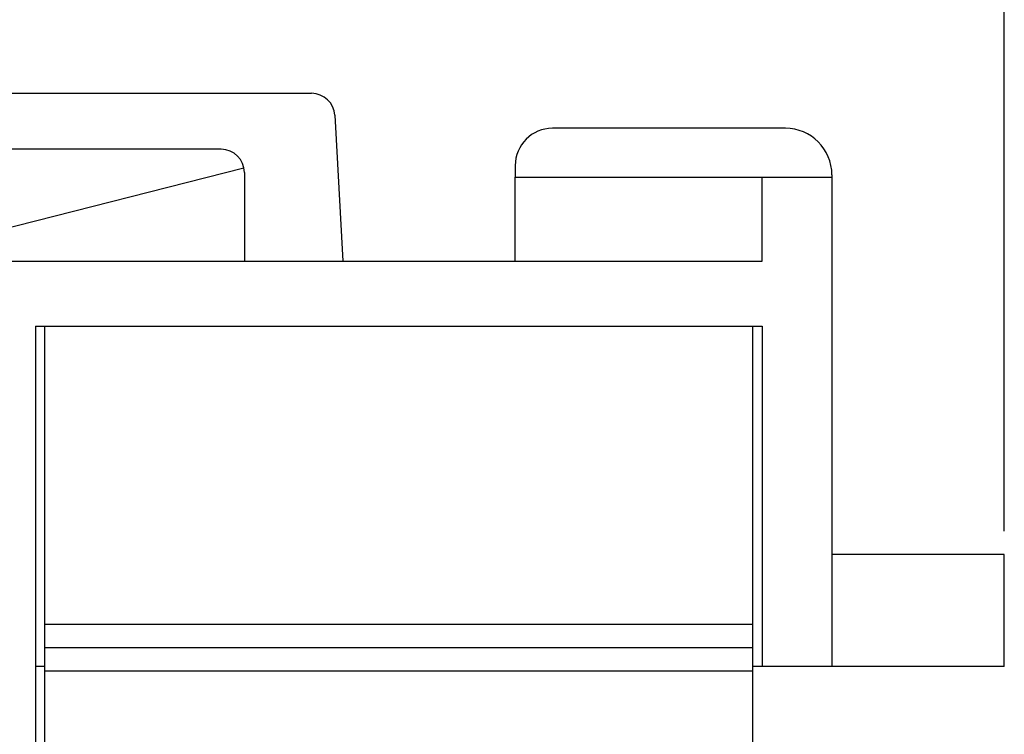
# Model space of a CAD drawing. Units: millimetres. Extents: x -60.6 to 22.6, y -24.5 to 46.4.
# Drawn here: x -47.9 to -26.8, y -2.1 to 13.2 of the extents above; entities that cross this region are included whole.
import ezdxf

# ---------------------------------------------------------------- set-up
doc = ezdxf.new("R2010")
doc.units = ezdxf.units.MM
doc.header["$LTSCALE"] = 30.734
doc.layers.get('0').update_dxf_attribs({"linetype": 'CONTINUOUS'})
doc.layers.add('RACCORDO', color=7, linetype='CONTINUOUS')
doc.styles.get("Standard").update_dxf_attribs({"font": 'txt', "width": 0.8})
doc.dimstyles.new('DIMSTYLE_1', dxfattribs={"dimtxt": 3, "dimasz": 3, "dimexe": 1.5, "dimexo": 0.5, "dimgap": 0.75, "dimtad": 1, "dimtxsty": 'STANDARD', "dimblk": '_FILLED', "dimblk1": '_FILLED', "dimblk2": '_FILLED', "dimcen": 0, "dimazin": 2, "dimtfac": 1, "dimtofl": 0, "dimtmove": 0, "dimatfit": 3, "dimldrblk": '_FILLED', "dimfxl": 1, "dimtolj": 1, "dimarcsym": 0})

# ---------------------------------------------------------------- blocks, each defined once
blk = doc.blocks.new('_FILLED')
at = {"color": 0, "linetype": 'BYBLOCK'}
blk.add_solid([(0, 0), (-1, 0.1333), (-1, -0.1333)], dxfattribs=at)
blk = doc.blocks.new('*D0')
at = {"color": 7, "linetype": 'CONTINUOUS'}
for p, q in [((-51.102, 21.523), (-51.102, 34)), ((-26.802, 2.25), (-26.802, 34)), ((-51.102, 32.5), (-38.952, 32.5)), ((-26.802, 32.5), (-38.952, 32.5))]:
    blk.add_line(p, q, dxfattribs=at)
at = {"color": 7, "linetype": 'CONTINUOUS', "xscale": 3, "yscale": 3, "zscale": 3, "rotation": 180}
blk.add_blockref('_FILLED', (-51.102, 32.5), dxfattribs=at)
at = {"color": 7, "linetype": 'CONTINUOUS', "xscale": 3, "yscale": 3, "zscale": 3}
blk.add_blockref('_FILLED', (-26.802, 32.5), dxfattribs=at)
at = {"color": 7, "linetype": 'CONTINUOUS', "insert": (-38.952, 36.25), "char_height": 3, "width": 12.85714, "attachment_point": 2, "line_spacing_factor": 0.9}
blk.add_mtext('{\\ftxt;\\W0.0001;\\H0.0001;\\~}{\\ftxt;\\W2.8571428571;\\H3.0; }{\\ftxt;\\W0.0001;\\H0.0001;\\~}', dxfattribs=at)
blk = doc.blocks.new('*D1')
at = {"color": 7, "linetype": 'CONTINUOUS'}
for p, q in [((-60.602, 0.5), (-60.602, 44)), ((-26.802, 2.25), (-26.802, 44)), ((-60.602, 42.5), (-43.702, 42.5)), ((-26.802, 42.5), (-43.702, 42.5))]:
    blk.add_line(p, q, dxfattribs=at)
at = {"color": 7, "linetype": 'CONTINUOUS', "xscale": 3, "yscale": 3, "zscale": 3, "rotation": 180}
blk.add_blockref('_FILLED', (-60.602, 42.5), dxfattribs=at)
at = {"color": 7, "linetype": 'CONTINUOUS', "xscale": 3, "yscale": 3, "zscale": 3}
blk.add_blockref('_FILLED', (-26.802, 42.5), dxfattribs=at)
at = {"color": 7, "linetype": 'CONTINUOUS', "insert": (-43.702, 46.25), "char_height": 3, "width": 12.53571, "attachment_point": 2, "line_spacing_factor": 0.9}
blk.add_mtext('{\\ftxt;\\W0.0001;\\H0.0001;\\~}{\\ftxt;\\W2.7857142857;\\H3.0; }{\\ftxt;\\W0.0001;\\H0.0001;\\~}', dxfattribs=at)

msp = doc.modelspace()

# ---------------------------------------------------------------- linework, layer by layer
at = {"color": 7, "linetype": 'CONTINUOUS'}
for p, q in [((-37.302, 8.05), (-37.302, 9.85)), ((-37.302, 9.85), (-30.502, 9.85)), ((-32.002, 8.05), (-32.002, 9.85)), ((-30.502, 9.85), (-30.502, -0.65)), ((-49.002, 8.05), (-32.002, 8.05)), ((-47.602, 6.65), (-47.602, -8.05)), ((-47.602, 6.65), (-32.002, 6.65)), ((-47.402, -9.95), (-47.402, 6.65)), ((-32.202, -9.95), (-32.202, 6.65)), ((-32.002, 6.65), (-32.002, -0.65)), ((-26.802, 1.75), (-30.502, 1.75)), ((-26.802, -0.65), (-26.802, 1.75)), ((-32.202, 0.25), (-47.402, 0.25)), ((-32.202, -0.25), (-47.402, -0.25)), ((-47.402, -0.65), (-47.602, -0.65)), ((-32.202, -0.75), (-47.402, -0.75)), ((-26.802, -0.65), (-32.202, -0.65))]:
    msp.add_line(p, q, dxfattribs=at)
at = {"layer": 'RACCORDO', "color": 7, "linetype": 'CONTINUOUS'}
for p, q in [((-48.702, 11.65), (-41.675, 11.65)), ((-41.175, 11.178), (-41.002, 8.05)), ((-31.502, 10.9), (-36.502, 10.9)), ((-43.616, 10.45), (-51.102, 10.45)), ((-50.696, 8.128), (-43.125, 10.048)), ((-43.116, 9.95), (-43.116, 8.05)), ((-37.302, 10.1), (-37.302, 9.85)), ((-30.502, 9.9), (-30.502, 9.85))]:
    msp.add_line(p, q, dxfattribs=at)
for centre, radius, start, end in [((-41.675, 11.15), 0.5, 3.1798, 90), ((-36.502, 10.1), 0.8, 90, 180), ((-31.502, 9.9), 1, 0, 90), ((-43.616, 9.95), 0.5, 0, 90)]:
    msp.add_arc(centre, radius, start, end, dxfattribs=at)

# ---------------------------------------------------------------- dimensions: what is measured, and where the dimension line sits
at = {"color": 7, "linetype": 'CONTINUOUS'}
for base, p2, text, picture, middle in [((-60.602, 42.5), (-60.602, 0), '{\\ftxt;\\W0.0001;\\H0.0001;\\~}{\\ftxt;\\W2.7857142857;\\H3.0; }{\\ftxt;\\W0.0001;\\H0.0001;\\~}', '*D1', (-44.13, 42.5)), ((-51.102, 32.5), (-51.102, 21.023), '{\\ftxt;\\W0.0001;\\H0.0001;\\~}{\\ftxt;\\W2.8571428571;\\H3.0; }{\\ftxt;\\W0.0001;\\H0.0001;\\~}', '*D0', (-39.38, 32.5))]:
    dim = msp.add_linear_dim(base=base, p1=(-26.802, 1.75), p2=p2, angle=180, text=text, dimstyle='DIMSTYLE_1', dxfattribs=at)
    dim.commit()
    dim.dimension.update_dxf_attribs({"geometry": picture, "text_midpoint": middle, "dimtype": 160})

doc.saveas('drawing.dxf')
